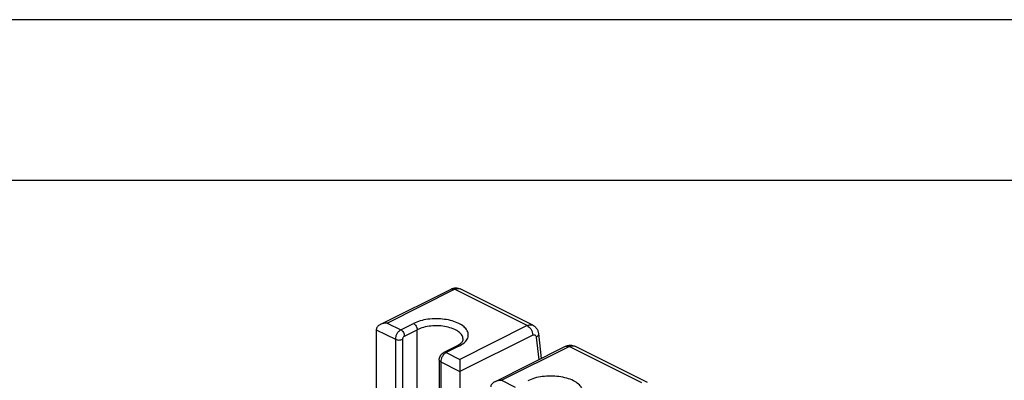
# Model space of a CAD drawing. Units: millimetres. Extents: x -210 to 0, y 0 to 297.
# Drawn here: x -57 to -26, y 286 to 297 of the extents above; entities that cross this region are included whole.
import ezdxf

# ---------------------------------------------------------------- set-up
doc = ezdxf.new("R2010")
doc.units = ezdxf.units.MM
doc.layers.add('1', color=7, linetype='Continuous')

msp = doc.modelspace()

# ---------------------------------------------------------------- linework, layer by layer
at = {"color": 7, "linetype": 'Continuous'}
for p, q in [((-45.931, 287.514), (-43.724, 288.618)), ((-45.716, 287.561), (-43.616, 288.611)), ((-41.354, 287.48), (-43.616, 288.611)), ((-41.175, 287.491), (-43.438, 288.622)), ((-46.056, 287.353), (-46.056, 283.603)), ((-46.056, 287.353), (-45.462, 287.056)), ((-45.716, 287.561), (-45.292, 287.349)), ((-45.292, 287.349), (-44.896, 287.547)), ((-45.179, 287.154), (-44.783, 287.352)), ((-44.783, 282.967), (-44.783, 287.352)), ((-41.354, 287.48), (-43.454, 286.43)), ((-45.462, 287.056), (-45.462, 283.306)), ((-45.235, 287.056), (-45.235, 283.193)), ((-41.184, 287.187), (-43.454, 286.052)), ((-41.072, 287.121), (-40.997, 286.417)), ((-41.003, 287.231), (-40.921, 286.455)), ((-43.553, 286.844), (-43.949, 286.646)), ((-43.482, 286.84), (-43.878, 286.642)), ((-42.367, 285.732), (-40.16, 286.836)), ((-42.152, 285.779), (-40.053, 286.829)), ((-37.79, 285.698), (-40.053, 286.829)), ((-37.611, 285.709), (-39.874, 286.84)), ((-43.878, 286.642), (-43.454, 286.43)), ((-43.454, 286.43), (-43.454, 286.052)), ((-44.094, 286.406), (-44.094, 282.623)), ((-44.048, 286.349), (-44.048, 282.599)), ((-44.048, 286.349), (-43.454, 286.052)), ((-43.454, 286.052), (-43.454, 282.629)), ((-42.152, 285.779), (-41.728, 285.567))]:
    msp.add_line(p, q, dxfattribs=at)
for points, knots in [([(-43.724, 288.618), (-43.713, 288.623), (-43.69, 288.633), (-43.653, 288.645), (-43.616, 288.652), (-43.566, 288.656), (-43.505, 288.65), (-43.46, 288.632), (-43.438, 288.622)], [0, 0, 0, 0, 0.034942, 0.0756586, 0.1160843, 0.1497151, 0.2237054, 0.2964888, 0.2964888, 0.2964888, 0.2964888]), ([(-43.724, 288.618), (-43.707, 288.623), (-43.67, 288.634), (-43.635, 288.619), (-43.616, 288.611)], [0, 0, 0, 0, 0.0512675, 0.1105594, 0.1105594, 0.1105594, 0.1105594]), ([(-43.616, 288.611), (-43.585, 288.624), (-43.526, 288.649), (-43.466, 288.631), (-43.438, 288.622)], [0, 0, 0, 0, 0.0988198, 0.1842656, 0.1842656, 0.1842656, 0.1842656]), ([(-43.482, 286.84), (-43.427, 286.871), (-43.326, 286.928), (-43.217, 287.051), (-43.176, 287.193), (-43.217, 287.335), (-43.326, 287.457), (-43.488, 287.558), (-43.695, 287.634), (-43.934, 287.682), (-44.189, 287.699), (-44.444, 287.682), (-44.684, 287.637), (-44.828, 287.576), (-44.896, 287.547)], [0, 0, 0, 0, 0.18968, 0.346275, 0.480096, 0.613916, 0.770511, 0.960191, 1.182018, 1.428317, 1.687696, 1.947075, 2.193374, 2.415201, 2.415201, 2.415201, 2.415201]), ([(-45.716, 287.561), (-45.755, 287.559), (-45.828, 287.554), (-45.919, 287.523), (-45.983, 287.484), (-46.023, 287.445), (-46.05, 287.401), (-46.054, 287.369), (-46.056, 287.353)], [0, 0, 0, 0, 0.1145806, 0.2211374, 0.2830654, 0.3386032, 0.388459, 0.4348723, 0.4348723, 0.4348723, 0.4348723]), ([(-45.292, 287.349), (-45.315, 287.334), (-45.363, 287.302), (-45.415, 287.229), (-45.453, 287.145), (-45.459, 287.085), (-45.462, 287.056)], [0, 0, 0, 0, 0.0809315, 0.1720333, 0.2654091, 0.3523723, 0.3523723, 0.3523723, 0.3523723]), ([(-45.292, 287.349), (-45.277, 287.339), (-45.245, 287.318), (-45.21, 287.269), (-45.185, 287.213), (-45.181, 287.173), (-45.179, 287.154)], [0, 0, 0, 0, 0.0539543, 0.1146889, 0.1769394, 0.2349148, 0.2349148, 0.2349148, 0.2349148]), ([(-44.896, 287.547), (-44.881, 287.537), (-44.849, 287.516), (-44.814, 287.467), (-44.789, 287.411), (-44.785, 287.371), (-44.783, 287.352)], [0, 0, 0, 0, 0.0539543, 0.1146889, 0.1769394, 0.2349148, 0.2349148, 0.2349148, 0.2349148]), ([(-43.349, 287.055), (-43.357, 287.097), (-43.376, 287.191), (-43.497, 287.302), (-43.663, 287.39), (-43.873, 287.45), (-44.108, 287.479), (-44.35, 287.472), (-44.58, 287.436), (-44.718, 287.379), (-44.783, 287.352)], [0, 0, 0, 0, 0.127172, 0.280542, 0.469606, 0.690333, 0.931321, 1.177605, 1.413388, 1.624559, 1.624559, 1.624559, 1.624559]), ([(-41.354, 287.48), (-41.322, 287.493), (-41.264, 287.517), (-41.203, 287.499), (-41.175, 287.491)], [0, 0, 0, 0, 0.0988198, 0.1842656, 0.1842656, 0.1842656, 0.1842656]), ([(-41.354, 287.48), (-41.331, 287.465), (-41.283, 287.433), (-41.231, 287.359), (-41.193, 287.276), (-41.187, 287.216), (-41.184, 287.187)], [0, 0, 0, 0, 0.0809315, 0.1720333, 0.2654091, 0.3523723, 0.3523723, 0.3523723, 0.3523723]), ([(-41.175, 287.491), (-41.173, 287.49), (-41.17, 287.488), (-41.152, 287.479), (-41.123, 287.46), (-41.086, 287.426), (-41.057, 287.388), (-41.035, 287.349), (-41.019, 287.31), (-41.008, 287.272), (-41.004, 287.244), (-41.003, 287.231)], [0, 0, 0, 0, 0.0054129, 0.0108261, 0.0600916, 0.1097667, 0.1603325, 0.2045701, 0.2413672, 0.2864414, 0.324796, 0.324796, 0.324796, 0.324796]), ([(-45.462, 287.056), (-45.445, 287.05), (-45.408, 287.035), (-45.349, 287.031), (-45.289, 287.035), (-45.253, 287.05), (-45.235, 287.056)], [0, 0, 0, 0, 0.0547281, 0.1162593, 0.1777906, 0.2325187, 0.2325187, 0.2325187, 0.2325187]), ([(-45.179, 287.154), (-45.186, 287.149), (-45.203, 287.138), (-45.22, 287.114), (-45.233, 287.086), (-45.235, 287.066), (-45.235, 287.056)], [0, 0, 0, 0, 0.0269772, 0.0573444, 0.0884697, 0.1174574, 0.1174574, 0.1174574, 0.1174574]), ([(-43.553, 286.844), (-43.548, 286.847), (-43.537, 286.853), (-43.505, 286.87), (-43.466, 286.894), (-43.424, 286.928), (-43.395, 286.956), (-43.375, 286.981), (-43.362, 287.003), (-43.354, 287.023), (-43.35, 287.04), (-43.349, 287.05), (-43.349, 287.055)], [0, 0, 0, 0, 0.0185483, 0.0375452, 0.1072409, 0.1570719, 0.1986502, 0.2285576, 0.2523278, 0.2750147, 0.2915012, 0.3055126, 0.3055126, 0.3055126, 0.3055126]), ([(-41.184, 287.187), (-41.171, 287.192), (-41.146, 287.202), (-41.107, 287.193), (-41.079, 287.162), (-41.074, 287.136), (-41.072, 287.121)], [0, 0, 0, 0, 0.0415795, 0.0774498, 0.1141221, 0.1574137, 0.1574137, 0.1574137, 0.1574137]), ([(-41.003, 287.231), (-41.003, 287.222), (-41.003, 287.201), (-41.017, 287.172), (-41.04, 287.144), (-41.061, 287.129), (-41.072, 287.121)], [0, 0, 0, 0, 0.0291098, 0.0606319, 0.0961372, 0.1361587, 0.1361587, 0.1361587, 0.1361587]), ([(-43.482, 286.84), (-43.494, 286.845), (-43.518, 286.855), (-43.542, 286.848), (-43.553, 286.844)], [0, 0, 0, 0, 0.03952792, 0.07370625, 0.07370625, 0.07370625, 0.07370625]), ([(-40.16, 286.836), (-40.147, 286.842), (-40.125, 286.852), (-40.088, 286.863), (-40.053, 286.87), (-40.004, 286.874), (-39.942, 286.869), (-39.896, 286.85), (-39.874, 286.84)], [0, 0, 0, 0, 0.0411732, 0.0756589, 0.1130725, 0.1497163, 0.2237065, 0.2964899, 0.2964899, 0.2964899, 0.2964899]), ([(-40.16, 286.836), (-40.143, 286.841), (-40.107, 286.852), (-40.071, 286.837), (-40.053, 286.829)], [0, 0, 0, 0, 0.0512675, 0.1105594, 0.1105594, 0.1105594, 0.1105594]), ([(-40.053, 286.829), (-40.021, 286.842), (-39.962, 286.867), (-39.902, 286.849), (-39.874, 286.84)], [0, 0, 0, 0, 0.0988198, 0.1842656, 0.1842656, 0.1842656, 0.1842656]), ([(-44.094, 286.406), (-44.094, 286.418), (-44.093, 286.442), (-44.086, 286.472), (-44.078, 286.496), (-44.072, 286.513), (-44.063, 286.53), (-44.054, 286.548), (-44.043, 286.564), (-44.032, 286.579), (-44.02, 286.592), (-44.003, 286.61), (-43.98, 286.629), (-43.96, 286.641), (-43.949, 286.646)], [0, 0, 0, 0, 0.0365275, 0.073131, 0.0921291, 0.1111221, 0.1288119, 0.1493937, 0.1698086, 0.1872474, 0.2046022, 0.2241651, 0.2597397, 0.2948218, 0.2948218, 0.2948218, 0.2948218]), ([(-43.878, 286.642), (-43.901, 286.627), (-43.949, 286.595), (-44.001, 286.522), (-44.039, 286.438), (-44.045, 286.378), (-44.048, 286.349)], [0, 0, 0, 0, 0.0809315, 0.1720333, 0.2654091, 0.3523723, 0.3523723, 0.3523723, 0.3523723]), ([(-43.878, 286.642), (-43.89, 286.647), (-43.914, 286.657), (-43.938, 286.65), (-43.949, 286.646)], [0, 0, 0, 0, 0.03952792, 0.07370625, 0.07370625, 0.07370625, 0.07370625]), ([(-44.048, 286.349), (-44.061, 286.356), (-44.084, 286.369), (-44.091, 286.395), (-44.094, 286.406)], [0, 0, 0, 0, 0.04331895, 0.07626737, 0.07626737, 0.07626737, 0.07626737]), ([(-39.918, 285.058), (-39.863, 285.089), (-39.762, 285.146), (-39.654, 285.27), (-39.612, 285.411), (-39.653, 285.553), (-39.762, 285.675), (-39.925, 285.776), (-40.131, 285.853), (-40.37, 285.9), (-40.625, 285.917), (-40.88, 285.9), (-41.12, 285.855), (-41.264, 285.794), (-41.332, 285.765)], [0, 0, 0, 0, 0.18968, 0.346275, 0.480096, 0.613916, 0.770511, 0.960191, 1.182018, 1.428317, 1.687696, 1.947075, 2.193374, 2.415201, 2.415201, 2.415201, 2.415201]), ([(-42.152, 285.779), (-42.191, 285.777), (-42.265, 285.773), (-42.355, 285.741), (-42.419, 285.702), (-42.46, 285.663), (-42.487, 285.619), (-42.49, 285.587), (-42.492, 285.571)], [0, 0, 0, 0, 0.1145806, 0.2211374, 0.2830654, 0.3386032, 0.388459, 0.4348723, 0.4348723, 0.4348723, 0.4348723])]:
    msp.add_open_spline(points, degree=3, knots=knots, dxfattribs=at)
at = {"layer": '1', "color": 7, "linetype": 'Continuous'}
for p, q in [((0, 297), (-210, 297)), ((-5, 292), (-189, 292))]:
    msp.add_line(p, q, dxfattribs=at)

doc.saveas('drawing.dxf')
